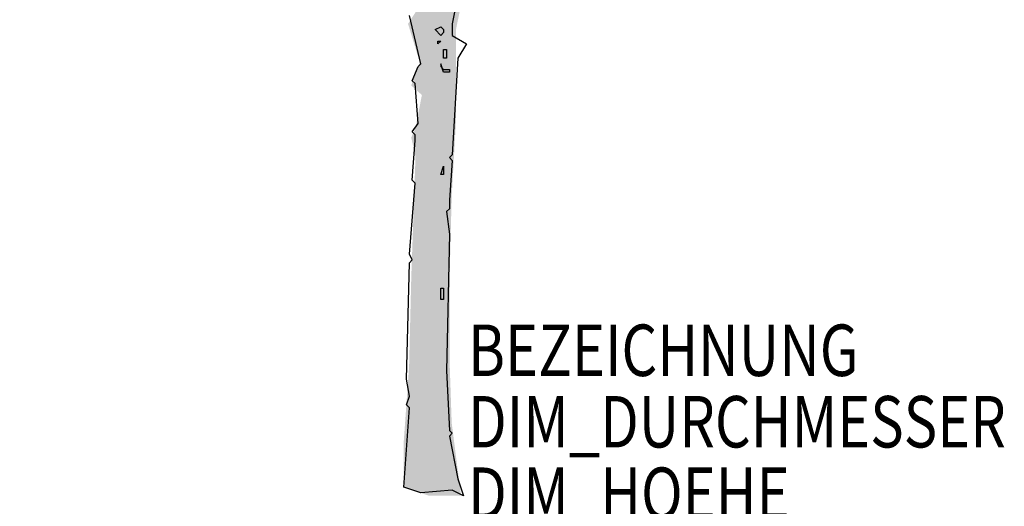
# Model space of a CAD drawing. Units: metres. Extents: x 1569.19 to 1573.04, y -3259.41 to -3254.13.
# Drawn here: x 1569.2 to 1572.65, y -3257.61 to -3255.91 of the extents above; entities that cross this region are included whole.
import ezdxf

# ---------------------------------------------------------------- set-up
doc = ezdxf.new("R2010")
doc.units = ezdxf.units.M
doc.header["$MEASUREMENT"] = 0
doc.layers.add('AASYINF1T--------7--', color=1, linetype='Continuous', plot=False)
doc.layers.add('AASYPFLA-F-------7--', color=7, linetype='Continuous', true_color=0xb2e4a5)
doc.layers.add('AASYPFLAT--------7--', color=8, linetype='Continuous')
doc.styles.add('BE_OENORM', font='isocp2.shx')

msp = doc.modelspace()

# ---------------------------------------------------------------- hatches: boundary and pattern name
at = {"layer": 'AASYPFLA-F-------7--', "linetype": 'Continuous'}
h = msp.add_hatch(color=256, dxfattribs=at)
h.paths.add_polyline_path([(1570.812, -3254.188), (1570.704, -3254.1464), (1570.6034, -3254.1694), (1570.54, -3254.1843), (1570.4804, -3254.2215), (1570.3873, -3254.2215), (1570.3202, -3254.24), (1570.2681, -3254.2623), (1570.1675, -3254.2884), (1570.0892, -3254.3144), (1570.078, -3254.4334), (1570.052, -3254.3999), (1569.9998, -3254.3367), (1569.9588, -3254.359), (1569.8582, -3254.3925), (1569.8135, -3254.4222), (1569.7204, -3254.4705), (1569.5713, -3254.4891), (1569.426, -3254.5337), (1569.3627, -3254.53), (1569.3105, -3254.5635), (1569.2546, -3254.6006), (1569.2034, -3254.649), (1569.2034, -3254.7308), (1569.2546, -3254.7828), (1569.2845, -3254.82), (1569.318, -3254.8534), (1569.3776, -3254.8683), (1569.467, -3254.8943), (1569.5192, -3254.9203), (1569.59, -3254.9018), (1569.5639, -3254.9724), (1569.5937, -3255.0653), (1569.6496, -3255.1583), (1569.8918, -3255.0951), (1569.9067, -3255.1397), (1569.8657, -3255.2029), (1569.8769, -3255.2363), (1569.9327, -3255.2438), (1569.9998, -3255.2438), (1570.0594, -3255.2549), (1570.0855, -3255.3144), (1570.1339, -3255.3144), (1570.1935, -3255.3032), (1570.3575, -3255.3181), (1570.4245, -3255.4148), (1570.4804, -3255.5337), (1570.5363, -3255.6564), (1570.5661, -3255.7047), (1570.5028, -3255.6936), (1570.5028, -3255.7456), (1570.5773, -3255.7791), (1570.5922, -3255.8795), (1570.5624, -3255.9256), (1570.6034, -3256.0594), (1570.5736, -3256.1412), (1570.6108, -3256.1746), (1570.5885, -3256.2899), (1570.5736, -3256.3233), (1570.5885, -3256.3902), (1570.5736, -3256.8155), (1570.5661, -3257.1241), (1570.5475, -3257.3843), (1570.5475, -3257.5479), (1570.6369, -3257.5765), (1570.7478, -3257.5765), (1570.7151, -3257.3211), (1570.7077, -3257.1018), (1570.7077, -3256.8155), (1570.7151, -3256.5293), (1570.7301, -3256.2653), (1570.7301, -3255.9456), (1570.771, -3255.7471), (1570.8456, -3255.6505), (1570.9536, -3255.5055), (1570.9387, -3255.4423), (1570.9834, -3255.3754), (1571.0579, -3255.275), (1571.1064, -3255.2192), (1571.1883, -3255.1746), (1571.2777, -3255.1709), (1571.4007, -3255.1858), (1571.5013, -3255.1932), (1571.5758, -3255.1337), (1571.6503, -3255.0519), (1571.7472, -3254.9761), (1571.8403, -3254.9427), (1571.8925, -3254.9687), (1571.9633, -3254.9835), (1571.9782, -3254.8906), (1572.049, -3254.9278), (1572.1757, -3254.9389), (1572.2427, -3254.898), (1572.2464, -3254.8014), (1572.2923, -3254.7493), (1572.2315, -3254.7122), (1572.1794, -3254.6415), (1572.1123, -3254.6044), (1572.0602, -3254.6044), (1572.0043, -3254.6564), (1571.9372, -3254.6713), (1572.0043, -3254.6229), (1572.0303, -3254.556), (1571.9819, -3254.478), (1572.0043, -3254.4296), (1571.926, -3254.3516), (1571.8813, -3254.333), (1571.8105, -3254.2884), (1571.7323, -3254.307), (1571.6019, -3254.2884), (1571.5348, -3254.2995), (1571.4566, -3254.2735), (1571.3597, -3254.2735), (1571.2219, -3254.2252), (1571.1324, -3254.214), (1571.0616, -3254.2066), (1570.935, -3254.2066), (1570.8716, -3254.1992)], flags=0)
h.paths.add_polyline_path([(1571.5833, -3254.9798), (1571.5013, -3254.991), (1571.505, -3254.898), (1571.5423, -3254.8832), (1571.6056, -3254.9018), (1571.7062, -3254.8832), (1571.7099, -3254.9241)], flags=0)
h.paths.add_polyline_path([(1570.9275, -3255.2066), (1570.8791, -3255.1769), (1570.8232, -3255.1992), (1570.8083, -3255.2326), (1570.8642, -3255.307), (1570.9201, -3255.3256), (1570.9238, -3255.2809)], flags=0)
h.paths.add_polyline_path([(1570.5885, -3255.4036), (1570.5587, -3255.3441), (1570.5512, -3255.3813), (1570.581, -3255.4482), (1570.6108, -3255.5523), (1570.6555, -3255.6341), (1570.6816, -3255.6601), (1570.7561, -3255.6081), (1570.8195, -3255.5114), (1570.8344, -3255.4594), (1570.812, -3255.3925), (1570.7859, -3255.333), (1570.7487, -3255.2512), (1570.7114, -3255.2586), (1570.7114, -3255.2958), (1570.6518, -3255.3553)], flags=0)
h.paths.add_polyline_path([(1570.5512, -3255.1583), (1570.5922, -3255.1137), (1570.54, -3255.0914), (1570.4916, -3255.1806), (1570.4655, -3255.2438), (1570.4581, -3255.3256), (1570.4916, -3255.3553), (1570.5065, -3255.2549)], flags=0)
h.paths.add_polyline_path([(1570.3575, -3255.0616), (1570.2569, -3255.0616), (1570.1637, -3255.0579), (1570.2196, -3255.1025), (1570.2979, -3255.1248), (1570.3612, -3255.162), (1570.3873, -3255.1954), (1570.3985, -3255.2289), (1570.4581, -3255.0876), (1570.4432, -3255.0542)], flags=0)
h.paths.add_polyline_path([(1570.1935, -3255.2363), (1570.2755, -3255.2586), (1570.3277, -3255.2661), (1570.3016, -3255.2177), (1570.2271, -3255.1954), (1570.1041, -3255.1694), (1570.0669, -3255.1992), (1570.1339, -3255.2363)], flags=0)

# ---------------------------------------------------------------- linework, layer by layer
at = {"linetype": 'Continuous'}
for p, q in [((1570.7368, -3255.8267), (1570.7169, -3255.9261)), ((1570.6073, -3256.0653), (1570.5674, -3255.8963)), ((1570.6571, -3255.946), (1570.677, -3255.936)), ((1570.677, -3255.936), (1570.687, -3255.946)), ((1570.7169, -3255.9261), (1570.7169, -3255.9659)), ((1570.677, -3255.9659), (1570.6571, -3255.946)), ((1570.687, -3255.9559), (1570.677, -3255.9659)), ((1570.687, -3255.946), (1570.687, -3255.9559)), ((1570.7169, -3255.9659), (1570.7667, -3255.9957)), ((1570.6671, -3255.9957), (1570.6671, -3255.9858)), ((1570.6671, -3255.9858), (1570.677, -3255.9858)), ((1570.677, -3255.9858), (1570.6671, -3255.9957)), ((1570.7667, -3255.9957), (1570.7368, -3256.0454)), ((1570.687, -3256.0156), (1570.697, -3256.0156)), ((1570.687, -3256.0454), (1570.687, -3256.0156)), ((1570.697, -3256.0454), (1570.687, -3256.0454)), ((1570.697, -3256.0156), (1570.697, -3256.0454)), ((1570.7368, -3256.0454), (1570.7169, -3256.3834)), ((1570.5774, -3256.1249), (1570.5973, -3256.0752)), ((1570.5973, -3256.0752), (1570.6073, -3256.0653)), ((1570.687, -3256.0951), (1570.677, -3256.0653)), ((1570.677, -3256.0653), (1570.677, -3256.0752)), ((1570.677, -3256.0752), (1570.687, -3256.0852)), ((1570.687, -3256.0852), (1570.7069, -3256.0852)), ((1570.7069, -3256.0951), (1570.687, -3256.0951)), ((1570.7069, -3256.0852), (1570.7069, -3256.0951)), ((1570.5873, -3256.1349), (1570.5774, -3256.1249)), ((1570.5973, -3256.2741), (1570.5873, -3256.1349)), ((1570.5774, -3256.3039), (1570.5973, -3256.2741)), ((1570.5873, -3256.3139), (1570.5774, -3256.3039)), ((1570.5873, -3256.3337), (1570.5873, -3256.3139)), ((1570.5774, -3256.4729), (1570.5873, -3256.3337)), ((1570.7169, -3256.3834), (1570.7069, -3256.3934)), ((1570.677, -3256.453), (1570.687, -3256.4232)), ((1570.687, -3256.4232), (1570.687, -3256.453)), ((1570.7069, -3256.3934), (1570.7169, -3256.4033)), ((1570.7169, -3256.4033), (1570.7069, -3256.5425)), ((1570.687, -3256.453), (1570.677, -3256.453)), ((1570.5674, -3256.7314), (1570.5873, -3256.4829)), ((1570.5873, -3256.4829), (1570.5774, -3256.4729)), ((1570.7069, -3256.5425), (1570.7069, -3256.5724)), ((1570.7069, -3256.5724), (1570.697, -3256.5823)), ((1570.697, -3256.5823), (1570.7069, -3256.6618)), ((1570.7069, -3256.6618), (1570.697, -3257.1391)), ((1570.5774, -3256.7513), (1570.5674, -3256.7314)), ((1570.5575, -3257.1689), (1570.5674, -3256.7613)), ((1570.5674, -3256.7613), (1570.5774, -3256.7513)), ((1570.677, -3256.8507), (1570.687, -3256.8507)), ((1570.677, -3256.8905), (1570.677, -3256.8507)), ((1570.687, -3256.8507), (1570.687, -3256.8905)), ((1570.687, -3256.8905), (1570.677, -3256.8905)), ((1570.697, -3257.1391), (1570.7069, -3257.3479)), ((1570.5674, -3257.2285), (1570.5575, -3257.1689)), ((1570.5575, -3257.2584), (1570.5674, -3257.2285)), ((1570.5475, -3257.5467), (1570.5674, -3257.2683)), ((1570.5674, -3257.2683), (1570.5575, -3257.2584)), ((1570.7069, -3257.3479), (1570.7169, -3257.3578)), ((1570.7169, -3257.3578), (1570.7069, -3257.3677)), ((1570.7069, -3257.3677), (1570.7368, -3257.5169)), ((1570.7368, -3257.5169), (1570.7567, -3257.5765)), ((1570.6073, -3257.5666), (1570.5475, -3257.5467)), ((1570.7169, -3257.5566), (1570.6073, -3257.5666)), ((1570.7567, -3257.5765), (1570.7169, -3257.5566))]:
    msp.add_line(p, q, dxfattribs=at)

# ---------------------------------------------------------------- texts
at = {"layer": 'AASYINF1T--------7--', "style": 'BE_OENORM', "width": 0.8}
msp.add_attdef('DIM_HOEHE', (1570.7727, -3257.6575), '--', height=0.18, dxfattribs=at)
at = {"layer": 'AASYPFLAT--------7--', "style": 'BE_OENORM', "width": 0.8}
for tag, p, s in [('BEZEICHNUNG', (1570.7727, -3257.1575), '-----'), ('DIM_DURCHMESSER', (1570.7727, -3257.4075), '--')]:
    msp.add_attdef(tag, p, s, height=0.18, dxfattribs=at)

doc.saveas('drawing.dxf')
